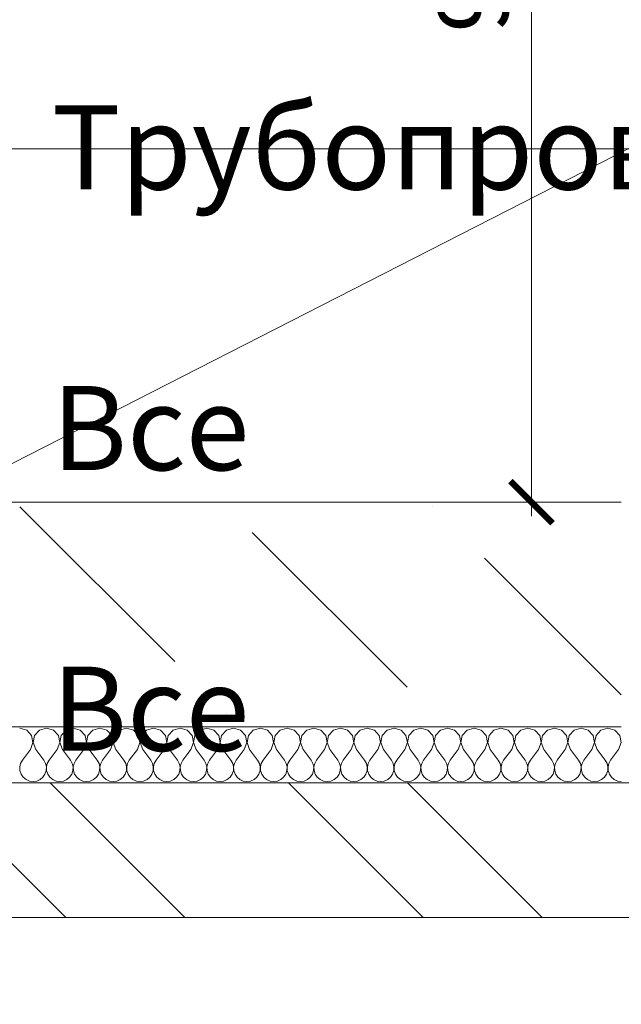
# Model space of a CAD drawing. Extents: x -784221 to 2637833, y 184834 to 276010.
# Drawn here: x 598744 to 600887, y 236294 to 239802 of the extents above; entities that cross this region are included whole.
import ezdxf

# ---------------------------------------------------------------- set-up
doc = ezdxf.new("R2010")
doc.units = 0
doc.header["$MEASUREMENT"] = 0
doc.layers.add('кон 1', color=8, linetype='Continuous', lineweight=20)
doc.layers.add('Тексты', color=5, linetype='Continuous', lineweight=30)
doc.styles.add('1', font='isocpeur.ttf')
doc.styles.add('3', font='isocpeur.ttf', dxfattribs={"width": 0.7})
doc.dimstyles.new('Мои размеры', dxfattribs={"dimtxt": 250, "dimasz": 150, "dimexe": 50, "dimexo": 50, "dimgap": 50, "dimtad": 1, "dimdec": 0, "dimlfac": 0.25, "dimtxsty": '3', "dimblk": 'ARCHTICK', "dimcen": 2.5, "dimdle": 50, "dimclrd": 251, "dimclre": 251, "dimclrt": 251, "dimadec": 0, "dimazin": 0, "dimtfac": 1, "dimtdec": 0, "dimtmove": 0, "dimatfit": 3, "dimldrblk": 'ARCHTICK', "dimfxl": 1, "dimlwd": 15, "dimlwe": 15, "dimarcsym": 0})

# ---------------------------------------------------------------- blocks, each defined once
blk = doc.blocks.new('_ArchTick')
at = {"color": 0, "linetype": 'ByBlock', "const_width": 0.15}
blk.add_lwpolyline([(-0.5, -0.5), (0.5, 0.5)], dxfattribs=at)
blk = doc.blocks.new('*D13')
at = {"layer": 'Defpoints', "color": 0}
for p in [(598487.1, 239342.7), (598487.1, 239342.7), (605288.4, 239342.7)]:
    blk.add_point(p, dxfattribs=at)
at = {"layer": 'Тексты', "color": 251, "lineweight": 15}
blk.add_line((605338.4, 239342.7), (598437.1, 239342.7), dxfattribs=at)
at = {"layer": 'Тексты', "color": 251, "lineweight": 15, "xscale": 150, "yscale": 150, "zscale": 150, "rotation": 180}
blk.add_blockref('_ArchTick', (598487.1, 239342.7), dxfattribs=at)
at = {"layer": 'Тексты', "color": 251, "lineweight": 15, "xscale": 150, "yscale": 150, "zscale": 150}
blk.add_blockref('_ArchTick', (605288.4, 239342.7), dxfattribs=at)
at = {"layer": 'Тексты', "color": 251, "insert": (601887.7, 239517.7), "char_height": 250, "attachment_point": 5, "style": '3'}
blk.add_mtext('1700', dxfattribs=at)
blk = doc.blocks.new('*D15')
at = {"layer": 'Defpoints', "color": 0}
for p in [(600567.1, 241998.7), (600567.1, 238082.7), (600567.1, 238082.7)]:
    blk.add_point(p, dxfattribs=at)
at = {"layer": 'Тексты', "color": 251, "lineweight": 15}
blk.add_line((600567.1, 242048.7), (600567.1, 238032.7), dxfattribs=at)
at = {"layer": 'Тексты', "color": 251, "lineweight": 15, "xscale": 150, "yscale": 150, "zscale": 150}
for p, rotation in [((600567.1, 241998.7), 90), ((600567.1, 238082.7), 270)]:
    blk.add_blockref('_ArchTick', p, dxfattribs=dict(at, rotation=rotation))
at = {"layer": 'Тексты', "color": 251, "insert": (600392.1, 240040.7), "char_height": 250, "attachment_point": 5, "rotation": 90, "style": '3'}
blk.add_mtext('979', dxfattribs=at)

msp = doc.modelspace()

# ---------------------------------------------------------------- linework, layer by layer
at = {"layer": 'кон 1'}
for p, q in [((600887.1, 238082.7), (597687.1, 238082.7)), ((598745.3, 238066.9), (599296.8, 237515.4)), ((600216, 238066.9), (600216, 238066.9)), ((599572.6, 237975), (600124.1, 237423.4)), ((600399.9, 237883.1), (600887.1, 237395.9)), ((599480.6, 237331.5), (599480.6, 237331.5)), ((597687.1, 237282.7), (600887.1, 237282.7)), ((598769.3, 237270.8), (598744.2, 237277.9)), ((598786.8, 237251.6), (598769.3, 237270.8)), ((598814.4, 237270.8), (598796.9, 237251.6)), ((598839.5, 237277.9), (598814.4, 237270.8)), ((598864.5, 237270.8), (598839.5, 237277.9)), ((598882.1, 237251.6), (598864.5, 237270.8)), ((598909.7, 237270.8), (598892.1, 237251.6)), ((598934.7, 237277.9), (598909.7, 237270.8)), ((598959.7, 237270.8), (598934.7, 237277.9)), ((598977.3, 237251.6), (598959.7, 237270.8)), ((599004.9, 237270.8), (598987.3, 237251.6)), ((599029.9, 237277.9), (599004.9, 237270.8)), ((599055, 237270.8), (599029.9, 237277.9)), ((599072.5, 237251.6), (599055, 237270.8)), ((599100.1, 237270.8), (599082.6, 237251.6)), ((599125.2, 237277.9), (599100.1, 237270.8)), ((599150.2, 237270.8), (599125.2, 237277.9)), ((599167.8, 237251.6), (599150.2, 237270.8)), ((599195.4, 237270.8), (599177.8, 237251.6)), ((599220.4, 237277.9), (599195.4, 237270.8)), ((599245.4, 237270.8), (599220.4, 237277.9)), ((599263, 237251.6), (599245.4, 237270.8)), ((599290.6, 237270.8), (599273.1, 237251.6)), ((599315.6, 237277.9), (599290.6, 237270.8)), ((599340.7, 237270.8), (599315.6, 237277.9)), ((599358.2, 237251.6), (599340.7, 237270.8)), ((599385.9, 237270.8), (599368.3, 237251.6)), ((599410.9, 237277.9), (599385.9, 237270.8)), ((599435.9, 237270.8), (599410.9, 237277.9)), ((599453.5, 237251.6), (599435.9, 237270.8)), ((599481.1, 237270.8), (599463.5, 237251.6)), ((599506.1, 237277.9), (599481.1, 237270.8)), ((599531.2, 237270.8), (599506.1, 237277.9)), ((599548.7, 237251.6), (599531.2, 237270.8)), ((599576.3, 237270.8), (599558.8, 237251.6)), ((599601.4, 237277.9), (599576.3, 237270.8)), ((599626.4, 237270.8), (599601.4, 237277.9)), ((599644, 237251.6), (599626.4, 237270.8)), ((599671.6, 237270.8), (599654, 237251.6)), ((599696.6, 237277.9), (599671.6, 237270.8)), ((599721.6, 237270.8), (599696.6, 237277.9)), ((599739.2, 237251.6), (599721.6, 237270.8)), ((599766.8, 237270.8), (599749.2, 237251.6)), ((599791.8, 237277.9), (599766.8, 237270.8)), ((599816.9, 237270.8), (599791.8, 237277.9)), ((599834.4, 237251.6), (599816.9, 237270.8)), ((599862, 237270.8), (599844.5, 237251.6)), ((599887.1, 237277.9), (599862, 237270.8)), ((599912.1, 237270.8), (599887.1, 237277.9)), ((599929.7, 237251.6), (599912.1, 237270.8)), ((599957.3, 237270.8), (599939.7, 237251.6)), ((599982.3, 237277.9), (599957.3, 237270.8)), ((600007.4, 237270.8), (599982.3, 237277.9)), ((600024.9, 237251.6), (600007.4, 237270.8)), ((600052.5, 237270.8), (600035, 237251.6)), ((600077.6, 237277.9), (600052.5, 237270.8)), ((600102.6, 237270.8), (600077.6, 237277.9)), ((600120.1, 237251.6), (600102.6, 237270.8)), ((600147.8, 237270.8), (600130.2, 237251.6)), ((600172.8, 237277.9), (600147.8, 237270.8)), ((600197.8, 237270.8), (600172.8, 237277.9)), ((600215.4, 237251.6), (600197.8, 237270.8)), ((600243, 237270.8), (600225.4, 237251.6)), ((600268, 237277.9), (600243, 237270.8)), ((600293.1, 237270.8), (600268, 237277.9)), ((600310.6, 237251.6), (600293.1, 237270.8)), ((600338.2, 237270.8), (600320.7, 237251.6)), ((600363.3, 237277.9), (600338.2, 237270.8)), ((600388.3, 237270.8), (600363.3, 237277.9)), ((600405.9, 237251.6), (600388.3, 237270.8)), ((600433.5, 237270.8), (600415.9, 237251.6)), ((600458.5, 237277.9), (600433.5, 237270.8)), ((600483.5, 237270.8), (600458.5, 237277.9)), ((600501.1, 237251.6), (600483.5, 237270.8)), ((600528.7, 237270.8), (600511.2, 237251.6)), ((600553.7, 237277.9), (600528.7, 237270.8)), ((600578.8, 237270.8), (600553.7, 237277.9)), ((600596.3, 237251.6), (600578.8, 237270.8)), ((600623.9, 237270.8), (600606.4, 237251.6)), ((600649, 237277.9), (600623.9, 237270.8)), ((600674, 237270.8), (600649, 237277.9)), ((600691.6, 237251.6), (600674, 237270.8)), ((600719.2, 237270.8), (600701.6, 237251.6)), ((600744.2, 237277.9), (600719.2, 237270.8)), ((600769.3, 237270.8), (600744.2, 237277.9)), ((600786.8, 237251.6), (600769.3, 237270.8)), ((600814.4, 237270.8), (600796.9, 237251.6)), ((600839.5, 237277.9), (600814.4, 237270.8)), ((600864.5, 237270.8), (600839.5, 237277.9)), ((600882.1, 237251.6), (600864.5, 237270.8)), ((598791.6, 237226.1), (598786.8, 237251.6)), ((598796.9, 237251.6), (598792, 237226.1)), ((598886.9, 237226.1), (598882.1, 237251.6)), ((598892.1, 237251.6), (598887.3, 237226.1)), ((598982.1, 237226.1), (598977.3, 237251.6)), ((598987.3, 237251.6), (598982.5, 237226.1)), ((599077.4, 237226.1), (599072.5, 237251.6)), ((599082.6, 237251.6), (599077.7, 237226.1)), ((599172.6, 237226.1), (599167.8, 237251.6)), ((599177.8, 237251.6), (599173, 237226.1)), ((599267.8, 237226.1), (599263, 237251.6)), ((599273.1, 237251.6), (599268.2, 237226.1)), ((599363.1, 237226.1), (599358.2, 237251.6)), ((599368.3, 237251.6), (599363.5, 237226.1)), ((599458.3, 237226.1), (599453.5, 237251.6)), ((599463.5, 237251.6), (599458.7, 237226.1)), ((599553.6, 237226.1), (599548.7, 237251.6)), ((599558.8, 237251.6), (599553.9, 237226.1)), ((599648.8, 237226.1), (599644, 237251.6)), ((599654, 237251.6), (599649.2, 237226.1)), ((599744, 237226.1), (599739.2, 237251.6)), ((599749.2, 237251.6), (599744.4, 237226.1)), ((599839.3, 237226.1), (599834.4, 237251.6)), ((599844.5, 237251.6), (599839.7, 237226.1)), ((599934.5, 237226.1), (599929.7, 237251.6)), ((599939.7, 237251.6), (599934.9, 237226.1)), ((600029.7, 237226.1), (600024.9, 237251.6)), ((600035, 237251.6), (600030.1, 237226.1)), ((600125, 237226.1), (600120.1, 237251.6)), ((600130.2, 237251.6), (600125.4, 237226.1)), ((600220.2, 237226.1), (600215.4, 237251.6)), ((600225.4, 237251.6), (600220.6, 237226.1)), ((600315.5, 237226.1), (600310.6, 237251.6)), ((600320.7, 237251.6), (600315.8, 237226.1)), ((600410.7, 237226.1), (600405.9, 237251.6)), ((600415.9, 237251.6), (600411.1, 237226.1)), ((600505.9, 237226.1), (600501.1, 237251.6)), ((600511.2, 237251.6), (600506.3, 237226.1)), ((600601.2, 237226.1), (600596.3, 237251.6)), ((600606.4, 237251.6), (600601.6, 237226.1)), ((600696.4, 237226.1), (600691.6, 237251.6)), ((600701.6, 237251.6), (600696.8, 237226.1)), ((600791.6, 237226.1), (600786.8, 237251.6)), ((600796.9, 237251.6), (600792, 237226.1)), ((600886.9, 237226.1), (600882.1, 237251.6)), ((598782.3, 237201.8), (598753.7, 237163.7)), ((598782.3, 237201.8), (598791.6, 237226.1)), ((598792, 237226.1), (598801.4, 237201.8)), ((598801.4, 237201.8), (598829.9, 237163.7)), ((598877.6, 237201.8), (598849, 237163.7)), ((598877.6, 237201.8), (598886.9, 237226.1)), ((598887.3, 237226.1), (598896.6, 237201.8)), ((598896.6, 237201.8), (598925.2, 237163.7)), ((598972.8, 237201.8), (598944.2, 237163.7)), ((598972.8, 237201.8), (598982.1, 237226.1)), ((598982.5, 237226.1), (598991.8, 237201.8)), ((598991.8, 237201.8), (599020.4, 237163.7)), ((599068, 237201.8), (599039.5, 237163.7)), ((599068, 237201.8), (599077.4, 237226.1)), ((599077.7, 237226.1), (599087.1, 237201.8)), ((599087.1, 237201.8), (599115.6, 237163.7)), ((599163.3, 237201.8), (599134.7, 237163.7)), ((599163.3, 237201.8), (599172.6, 237226.1)), ((599173, 237226.1), (599182.3, 237201.8)), ((599182.3, 237201.8), (599210.9, 237163.7)), ((599258.5, 237201.8), (599229.9, 237163.7)), ((599258.5, 237201.8), (599267.8, 237226.1)), ((599268.2, 237226.1), (599277.6, 237201.8)), ((599277.6, 237201.8), (599306.1, 237163.7)), ((599353.7, 237201.8), (599325.2, 237163.7)), ((599353.7, 237201.8), (599363.1, 237226.1)), ((599363.5, 237226.1), (599372.8, 237201.8)), ((599372.8, 237201.8), (599401.4, 237163.7)), ((599449, 237201.8), (599420.4, 237163.7)), ((599449, 237201.8), (599458.3, 237226.1)), ((599458.7, 237226.1), (599468, 237201.8)), ((599468, 237201.8), (599496.6, 237163.7)), ((599544.2, 237201.8), (599515.6, 237163.7)), ((599544.2, 237201.8), (599553.6, 237226.1)), ((599553.9, 237226.1), (599563.3, 237201.8)), ((599563.3, 237201.8), (599591.8, 237163.7)), ((599639.5, 237201.8), (599610.9, 237163.7)), ((599639.5, 237201.8), (599648.8, 237226.1)), ((599649.2, 237226.1), (599658.5, 237201.8)), ((599658.5, 237201.8), (599687.1, 237163.7)), ((599734.7, 237201.8), (599706.1, 237163.7)), ((599734.7, 237201.8), (599744, 237226.1)), ((599744.4, 237226.1), (599753.7, 237201.8)), ((599753.7, 237201.8), (599782.3, 237163.7)), ((599829.9, 237201.8), (599801.4, 237163.7)), ((599829.9, 237201.8), (599839.3, 237226.1)), ((599839.7, 237226.1), (599849, 237201.8)), ((599849, 237201.8), (599877.6, 237163.7)), ((599925.2, 237201.8), (599896.6, 237163.7)), ((599925.2, 237201.8), (599934.5, 237226.1)), ((599934.9, 237226.1), (599944.2, 237201.8)), ((599944.2, 237201.8), (599972.8, 237163.7)), ((600020.4, 237201.8), (599991.8, 237163.7)), ((600020.4, 237201.8), (600029.7, 237226.1)), ((600030.1, 237226.1), (600039.5, 237201.8)), ((600039.5, 237201.8), (600068, 237163.7)), ((600115.6, 237201.8), (600087.1, 237163.7)), ((600115.6, 237201.8), (600125, 237226.1)), ((600125.4, 237226.1), (600134.7, 237201.8)), ((600134.7, 237201.8), (600163.3, 237163.7)), ((600210.9, 237201.8), (600182.3, 237163.7)), ((600210.9, 237201.8), (600220.2, 237226.1)), ((600220.6, 237226.1), (600229.9, 237201.8)), ((600229.9, 237201.8), (600258.5, 237163.7)), ((600306.1, 237201.8), (600277.6, 237163.7)), ((600306.1, 237201.8), (600315.5, 237226.1)), ((600315.8, 237226.1), (600325.2, 237201.8)), ((600325.2, 237201.8), (600353.7, 237163.7)), ((600401.4, 237201.8), (600372.8, 237163.7)), ((600401.4, 237201.8), (600410.7, 237226.1)), ((600411.1, 237226.1), (600420.4, 237201.8)), ((600420.4, 237201.8), (600449, 237163.7)), ((600496.6, 237201.8), (600468, 237163.7)), ((600496.6, 237201.8), (600505.9, 237226.1)), ((600506.3, 237226.1), (600515.6, 237201.8)), ((600515.6, 237201.8), (600544.2, 237163.7)), ((600591.8, 237201.8), (600563.3, 237163.7)), ((600591.8, 237201.8), (600601.2, 237226.1)), ((600601.6, 237226.1), (600610.9, 237201.8)), ((600610.9, 237201.8), (600639.5, 237163.7)), ((600687.1, 237201.8), (600658.5, 237163.7)), ((600687.1, 237201.8), (600696.4, 237226.1)), ((600696.8, 237226.1), (600706.1, 237201.8)), ((600706.1, 237201.8), (600734.7, 237163.7)), ((600782.3, 237201.8), (600753.7, 237163.7)), ((600782.3, 237201.8), (600791.6, 237226.1)), ((600792, 237226.1), (600801.4, 237201.8)), ((600801.4, 237201.8), (600829.9, 237163.7)), ((600877.6, 237201.8), (600849, 237163.7)), ((600877.6, 237201.8), (600886.9, 237226.1)), ((598753.7, 237163.7), (598747.4, 237152.2)), ((598836.3, 237152.2), (598829.9, 237163.7)), ((598849, 237163.7), (598842.6, 237152.2)), ((598931.5, 237152.2), (598925.2, 237163.7)), ((598944.2, 237163.7), (598937.9, 237152.2)), ((599026.8, 237152.2), (599020.4, 237163.7)), ((599039.5, 237163.7), (599033.1, 237152.2)), ((599122, 237152.2), (599115.6, 237163.7)), ((599134.7, 237163.7), (599128.3, 237152.2)), ((599217.2, 237152.2), (599210.9, 237163.7)), ((599229.9, 237163.7), (599223.6, 237152.2)), ((599312.5, 237152.2), (599306.1, 237163.7)), ((599325.2, 237163.7), (599318.8, 237152.2)), ((599407.7, 237152.2), (599401.4, 237163.7)), ((599420.4, 237163.7), (599414.1, 237152.2)), ((599503, 237152.2), (599496.6, 237163.7)), ((599515.6, 237163.7), (599509.3, 237152.2)), ((599598.2, 237152.2), (599591.8, 237163.7)), ((599610.9, 237163.7), (599604.5, 237152.2)), ((599693.4, 237152.2), (599687.1, 237163.7)), ((599706.1, 237163.7), (599699.8, 237152.2)), ((599788.7, 237152.2), (599782.3, 237163.7)), ((599801.4, 237163.7), (599795, 237152.2)), ((599883.9, 237152.2), (599877.6, 237163.7)), ((599896.6, 237163.7), (599890.2, 237152.2)), ((599979.1, 237152.2), (599972.8, 237163.7)), ((599991.8, 237163.7), (599985.5, 237152.2)), ((600074.4, 237152.2), (600068, 237163.7)), ((600087.1, 237163.7), (600080.7, 237152.2)), ((600169.6, 237152.2), (600163.3, 237163.7)), ((600182.3, 237163.7), (600176, 237152.2)), ((600264.9, 237152.2), (600258.5, 237163.7)), ((600277.6, 237163.7), (600271.2, 237152.2)), ((600360.1, 237152.2), (600353.7, 237163.7)), ((600372.8, 237163.7), (600366.4, 237152.2)), ((600455.3, 237152.2), (600449, 237163.7)), ((600468, 237163.7), (600461.7, 237152.2)), ((600550.6, 237152.2), (600544.2, 237163.7)), ((600563.3, 237163.7), (600556.9, 237152.2)), ((600645.8, 237152.2), (600639.5, 237163.7)), ((600658.5, 237163.7), (600652.1, 237152.2)), ((600741.1, 237152.2), (600734.7, 237163.7)), ((600753.7, 237163.7), (600747.4, 237152.2)), ((600836.3, 237152.2), (600829.9, 237163.7)), ((600849, 237163.7), (600842.6, 237152.2)), ((598747.4, 237152.2), (598744.4, 237139.4)), ((598744.4, 237139.4), (598745, 237126.2)), ((598839.3, 237139.4), (598836.3, 237152.2)), ((598838.6, 237126.2), (598839.3, 237139.4)), ((598842.6, 237152.2), (598839.7, 237139.4)), ((598839.7, 237139.4), (598840.3, 237126.2)), ((598934.5, 237139.4), (598931.5, 237152.2)), ((598933.9, 237126.2), (598934.5, 237139.4)), ((598937.9, 237152.2), (598934.9, 237139.4)), ((598934.9, 237139.4), (598935.5, 237126.2)), ((599029.7, 237139.4), (599026.8, 237152.2)), ((599029.1, 237126.2), (599029.7, 237139.4)), ((599033.1, 237152.2), (599030.1, 237139.4)), ((599030.1, 237139.4), (599030.8, 237126.2)), ((599125, 237139.4), (599122, 237152.2)), ((599124.3, 237126.2), (599125, 237139.4)), ((599128.3, 237152.2), (599125.4, 237139.4)), ((599125.4, 237139.4), (599126, 237126.2)), ((599220.2, 237139.4), (599217.2, 237152.2)), ((599219.6, 237126.2), (599220.2, 237139.4)), ((599223.6, 237152.2), (599220.6, 237139.4)), ((599220.6, 237139.4), (599221.2, 237126.2)), ((599315.5, 237139.4), (599312.5, 237152.2)), ((599314.8, 237126.2), (599315.5, 237139.4)), ((599318.8, 237152.2), (599315.8, 237139.4)), ((599315.8, 237139.4), (599316.5, 237126.2)), ((599410.7, 237139.4), (599407.7, 237152.2)), ((599410.1, 237126.2), (599410.7, 237139.4)), ((599414.1, 237152.2), (599411.1, 237139.4)), ((599411.1, 237139.4), (599411.7, 237126.2)), ((599505.9, 237139.4), (599503, 237152.2)), ((599505.3, 237126.2), (599505.9, 237139.4)), ((599509.3, 237152.2), (599506.3, 237139.4)), ((599506.3, 237139.4), (599507, 237126.2)), ((599601.2, 237139.4), (599598.2, 237152.2)), ((599600.5, 237126.2), (599601.2, 237139.4)), ((599604.5, 237152.2), (599601.6, 237139.4)), ((599601.6, 237139.4), (599602.2, 237126.2)), ((599696.4, 237139.4), (599693.4, 237152.2)), ((599695.8, 237126.2), (599696.4, 237139.4)), ((599699.8, 237152.2), (599696.8, 237139.4)), ((599696.8, 237139.4), (599697.4, 237126.2)), ((599791.6, 237139.4), (599788.7, 237152.2)), ((599791, 237126.2), (599791.6, 237139.4)), ((599795, 237152.2), (599792, 237139.4)), ((599792, 237139.4), (599792.7, 237126.2)), ((599886.9, 237139.4), (599883.9, 237152.2)), ((599886.2, 237126.2), (599886.9, 237139.4)), ((599890.2, 237152.2), (599887.3, 237139.4)), ((599887.3, 237139.4), (599887.9, 237126.2)), ((599982.1, 237139.4), (599979.1, 237152.2)), ((599981.5, 237126.2), (599982.1, 237139.4)), ((599985.5, 237152.2), (599982.5, 237139.4)), ((599982.5, 237139.4), (599983.1, 237126.2)), ((600077.4, 237139.4), (600074.4, 237152.2)), ((600076.7, 237126.2), (600077.4, 237139.4)), ((600080.7, 237152.2), (600077.7, 237139.4)), ((600077.7, 237139.4), (600078.4, 237126.2)), ((600172.6, 237139.4), (600169.6, 237152.2)), ((600172, 237126.2), (600172.6, 237139.4)), ((600176, 237152.2), (600173, 237139.4)), ((600173, 237139.4), (600173.6, 237126.2)), ((600267.8, 237139.4), (600264.9, 237152.2)), ((600267.2, 237126.2), (600267.8, 237139.4)), ((600271.2, 237152.2), (600268.2, 237139.4)), ((600268.2, 237139.4), (600268.9, 237126.2)), ((600363.1, 237139.4), (600360.1, 237152.2)), ((600362.4, 237126.2), (600363.1, 237139.4)), ((600366.4, 237152.2), (600363.5, 237139.4)), ((600363.5, 237139.4), (600364.1, 237126.2)), ((600458.3, 237139.4), (600455.3, 237152.2)), ((600457.7, 237126.2), (600458.3, 237139.4)), ((600461.7, 237152.2), (600458.7, 237139.4)), ((600458.7, 237139.4), (600459.3, 237126.2)), ((600553.6, 237139.4), (600550.6, 237152.2)), ((600552.9, 237126.2), (600553.6, 237139.4)), ((600556.9, 237152.2), (600553.9, 237139.4)), ((600553.9, 237139.4), (600554.6, 237126.2)), ((600648.8, 237139.4), (600645.8, 237152.2)), ((600648.2, 237126.2), (600648.8, 237139.4)), ((600652.1, 237152.2), (600649.2, 237139.4)), ((600649.2, 237139.4), (600649.8, 237126.2)), ((600744, 237139.4), (600741.1, 237152.2)), ((600743.4, 237126.2), (600744, 237139.4)), ((600747.4, 237152.2), (600744.4, 237139.4)), ((600744.4, 237139.4), (600745, 237126.2)), ((600839.3, 237139.4), (600836.3, 237152.2)), ((600838.6, 237126.2), (600839.3, 237139.4)), ((600842.6, 237152.2), (600839.7, 237139.4)), ((600839.7, 237139.4), (600840.3, 237126.2)), ((598745, 237126.2), (598749.2, 237113.8)), ((598749.2, 237113.8), (598756.7, 237103)), ((598756.7, 237103), (598766.8, 237094.6)), ((598766.8, 237094.6), (598778.8, 237089.3)), ((598804.9, 237089.3), (598816.9, 237094.6)), ((598816.9, 237094.6), (598827, 237103)), ((598827, 237103), (598834.4, 237113.8)), ((598834.4, 237113.8), (598838.6, 237126.2)), ((598840.3, 237126.2), (598844.5, 237113.8)), ((598844.5, 237113.8), (598851.9, 237103)), ((598851.9, 237103), (598862, 237094.6)), ((598862, 237094.6), (598874.1, 237089.3)), ((598900.1, 237089.3), (598912.1, 237094.6)), ((598912.1, 237094.6), (598922.2, 237103)), ((598922.2, 237103), (598929.7, 237113.8)), ((598929.7, 237113.8), (598933.9, 237126.2)), ((598935.5, 237126.2), (598939.7, 237113.8)), ((598939.7, 237113.8), (598947.2, 237103)), ((598947.2, 237103), (598957.3, 237094.6)), ((598957.3, 237094.6), (598969.3, 237089.3)), ((598995.3, 237089.3), (599007.4, 237094.6)), ((599007.4, 237094.6), (599017.5, 237103)), ((599017.5, 237103), (599024.9, 237113.8)), ((599024.9, 237113.8), (599029.1, 237126.2)), ((599030.8, 237126.2), (599035, 237113.8)), ((599035, 237113.8), (599042.4, 237103)), ((599042.4, 237103), (599052.5, 237094.6)), ((599052.5, 237094.6), (599064.5, 237089.3)), ((599090.6, 237089.3), (599102.6, 237094.6)), ((599102.6, 237094.6), (599112.7, 237103)), ((599112.7, 237103), (599120.1, 237113.8)), ((599120.1, 237113.8), (599124.3, 237126.2)), ((599126, 237126.2), (599130.2, 237113.8)), ((599130.2, 237113.8), (599137.6, 237103)), ((599137.6, 237103), (599147.8, 237094.6)), ((599147.8, 237094.6), (599159.8, 237089.3)), ((599185.8, 237089.3), (599197.8, 237094.6)), ((599197.8, 237094.6), (599207.9, 237103)), ((599207.9, 237103), (599215.4, 237113.8)), ((599215.4, 237113.8), (599219.6, 237126.2)), ((599221.2, 237126.2), (599225.4, 237113.8)), ((599225.4, 237113.8), (599232.9, 237103)), ((599232.9, 237103), (599243, 237094.6)), ((599243, 237094.6), (599255, 237089.3)), ((599281, 237089.3), (599293.1, 237094.6)), ((599293.1, 237094.6), (599303.2, 237103)), ((599303.2, 237103), (599310.6, 237113.8)), ((599310.6, 237113.8), (599314.8, 237126.2)), ((599316.5, 237126.2), (599320.7, 237113.8)), ((599320.7, 237113.8), (599328.1, 237103)), ((599328.1, 237103), (599338.2, 237094.6)), ((599338.2, 237094.6), (599350.3, 237089.3)), ((599376.3, 237089.3), (599388.3, 237094.6)), ((599388.3, 237094.6), (599398.4, 237103)), ((599398.4, 237103), (599405.9, 237113.8)), ((599405.9, 237113.8), (599410.1, 237126.2)), ((599411.7, 237126.2), (599415.9, 237113.8)), ((599415.9, 237113.8), (599423.4, 237103)), ((599423.4, 237103), (599433.5, 237094.6)), ((599433.5, 237094.6), (599445.5, 237089.3)), ((599471.5, 237089.3), (599483.5, 237094.6)), ((599483.5, 237094.6), (599493.7, 237103)), ((599493.7, 237103), (599501.1, 237113.8)), ((599501.1, 237113.8), (599505.3, 237126.2)), ((599507, 237126.2), (599511.2, 237113.8)), ((599511.2, 237113.8), (599518.6, 237103)), ((599518.6, 237103), (599528.7, 237094.6)), ((599528.7, 237094.6), (599540.7, 237089.3)), ((599566.8, 237089.3), (599578.8, 237094.6)), ((599578.8, 237094.6), (599588.9, 237103)), ((599588.9, 237103), (599596.3, 237113.8)), ((599596.3, 237113.8), (599600.5, 237126.2)), ((599602.2, 237126.2), (599606.4, 237113.8)), ((599606.4, 237113.8), (599613.8, 237103)), ((599613.8, 237103), (599623.9, 237094.6)), ((599623.9, 237094.6), (599636, 237089.3)), ((599662, 237089.3), (599674, 237094.6)), ((599674, 237094.6), (599684.1, 237103)), ((599684.1, 237103), (599691.6, 237113.8)), ((599691.6, 237113.8), (599695.8, 237126.2)), ((599697.4, 237126.2), (599701.6, 237113.8)), ((599701.6, 237113.8), (599709.1, 237103)), ((599709.1, 237103), (599719.2, 237094.6)), ((599719.2, 237094.6), (599731.2, 237089.3)), ((599757.2, 237089.3), (599769.3, 237094.6)), ((599769.3, 237094.6), (599779.4, 237103)), ((599779.4, 237103), (599786.8, 237113.8)), ((599786.8, 237113.8), (599791, 237126.2)), ((599792.7, 237126.2), (599796.9, 237113.8)), ((599796.9, 237113.8), (599804.3, 237103)), ((599804.3, 237103), (599814.4, 237094.6)), ((599814.4, 237094.6), (599826.4, 237089.3)), ((599852.5, 237089.3), (599864.5, 237094.6)), ((599864.5, 237094.6), (599874.6, 237103)), ((599874.6, 237103), (599882.1, 237113.8)), ((599882.1, 237113.8), (599886.2, 237126.2)), ((599887.9, 237126.2), (599892.1, 237113.8)), ((599892.1, 237113.8), (599899.5, 237103)), ((599899.5, 237103), (599909.7, 237094.6)), ((599909.7, 237094.6), (599921.7, 237089.3)), ((599947.7, 237089.3), (599959.7, 237094.6)), ((599959.7, 237094.6), (599969.8, 237103)), ((599969.8, 237103), (599977.3, 237113.8)), ((599977.3, 237113.8), (599981.5, 237126.2)), ((599983.1, 237126.2), (599987.3, 237113.8)), ((599987.3, 237113.8), (599994.8, 237103)), ((599994.8, 237103), (600004.9, 237094.6)), ((600004.9, 237094.6), (600016.9, 237089.3)), ((600042.9, 237089.3), (600055, 237094.6)), ((600055, 237094.6), (600065.1, 237103)), ((600065.1, 237103), (600072.5, 237113.8)), ((600072.5, 237113.8), (600076.7, 237126.2)), ((600078.4, 237126.2), (600082.6, 237113.8)), ((600082.6, 237113.8), (600090, 237103)), ((600090, 237103), (600100.1, 237094.6)), ((600100.1, 237094.6), (600112.2, 237089.3)), ((600138.2, 237089.3), (600150.2, 237094.6)), ((600150.2, 237094.6), (600160.3, 237103)), ((600160.3, 237103), (600167.8, 237113.8)), ((600167.8, 237113.8), (600172, 237126.2)), ((600173.6, 237126.2), (600177.8, 237113.8)), ((600177.8, 237113.8), (600185.3, 237103)), ((600185.3, 237103), (600195.4, 237094.6)), ((600195.4, 237094.6), (600207.4, 237089.3)), ((600233.4, 237089.3), (600245.4, 237094.6)), ((600245.4, 237094.6), (600255.6, 237103)), ((600255.6, 237103), (600263, 237113.8)), ((600263, 237113.8), (600267.2, 237126.2)), ((600268.9, 237126.2), (600273.1, 237113.8)), ((600273.1, 237113.8), (600280.5, 237103)), ((600280.5, 237103), (600290.6, 237094.6)), ((600290.6, 237094.6), (600302.6, 237089.3)), ((600328.7, 237089.3), (600340.7, 237094.6)), ((600340.7, 237094.6), (600350.8, 237103)), ((600350.8, 237103), (600358.2, 237113.8)), ((600358.2, 237113.8), (600362.4, 237126.2)), ((600364.1, 237126.2), (600368.3, 237113.8)), ((600368.3, 237113.8), (600375.7, 237103)), ((600375.7, 237103), (600385.9, 237094.6)), ((600385.9, 237094.6), (600397.9, 237089.3)), ((600423.9, 237089.3), (600435.9, 237094.6)), ((600435.9, 237094.6), (600446, 237103)), ((600446, 237103), (600453.5, 237113.8)), ((600453.5, 237113.8), (600457.7, 237126.2)), ((600459.3, 237126.2), (600463.5, 237113.8)), ((600463.5, 237113.8), (600471, 237103)), ((600471, 237103), (600481.1, 237094.6)), ((600481.1, 237094.6), (600493.1, 237089.3)), ((600519.1, 237089.3), (600531.2, 237094.6)), ((600531.2, 237094.6), (600541.3, 237103)), ((600541.3, 237103), (600548.7, 237113.8)), ((600548.7, 237113.8), (600552.9, 237126.2)), ((600554.6, 237126.2), (600558.8, 237113.8)), ((600558.8, 237113.8), (600566.2, 237103)), ((600566.2, 237103), (600576.3, 237094.6)), ((600576.3, 237094.6), (600588.4, 237089.3)), ((600614.4, 237089.3), (600626.4, 237094.6)), ((600626.4, 237094.6), (600636.5, 237103)), ((600636.5, 237103), (600644, 237113.8)), ((600644, 237113.8), (600648.2, 237126.2)), ((600649.8, 237126.2), (600654, 237113.8)), ((600654, 237113.8), (600661.5, 237103)), ((600661.5, 237103), (600671.6, 237094.6)), ((600671.6, 237094.6), (600683.6, 237089.3)), ((600709.6, 237089.3), (600721.6, 237094.6)), ((600721.6, 237094.6), (600731.8, 237103)), ((600731.8, 237103), (600739.2, 237113.8)), ((600739.2, 237113.8), (600743.4, 237126.2)), ((600745, 237126.2), (600749.2, 237113.8)), ((600749.2, 237113.8), (600756.7, 237103)), ((600756.7, 237103), (600766.8, 237094.6)), ((600766.8, 237094.6), (600778.8, 237089.3)), ((600804.9, 237089.3), (600816.9, 237094.6)), ((600816.9, 237094.6), (600827, 237103)), ((600827, 237103), (600834.4, 237113.8)), ((600834.4, 237113.8), (600838.6, 237126.2)), ((600840.3, 237126.2), (600844.5, 237113.8)), ((600844.5, 237113.8), (600851.9, 237103)), ((600851.9, 237103), (600862, 237094.6)), ((600862, 237094.6), (600874.1, 237089.3)), ((603727.1, 237082.7), (597487.1, 237082.7)), ((597687.1, 237082.7), (603487.1, 237082.7)), ((598428.4, 237082.7), (598908.4, 236602.7)), ((598778.8, 237089.3), (598791.8, 237087.5)), ((598791.8, 237087.5), (598804.9, 237089.3)), ((598852.6, 237082.7), (599332.6, 236602.7)), ((598874.1, 237089.3), (598887.1, 237087.5)), ((598887.1, 237087.5), (598900.1, 237089.3)), ((598969.3, 237089.3), (598982.3, 237087.5)), ((598982.3, 237087.5), (598995.3, 237089.3)), ((599064.5, 237089.3), (599077.6, 237087.5)), ((599077.6, 237087.5), (599090.6, 237089.3)), ((599159.8, 237089.3), (599172.8, 237087.5)), ((599172.8, 237087.5), (599185.8, 237089.3)), ((599255, 237089.3), (599268, 237087.5)), ((599268, 237087.5), (599281, 237089.3)), ((599350.3, 237089.3), (599363.3, 237087.5)), ((599363.3, 237087.5), (599376.3, 237089.3)), ((599445.5, 237089.3), (599458.5, 237087.5)), ((599458.5, 237087.5), (599471.5, 237089.3)), ((599540.7, 237089.3), (599553.7, 237087.5)), ((599553.7, 237087.5), (599566.8, 237089.3)), ((599636, 237089.3), (599649, 237087.5)), ((599649, 237087.5), (599662, 237089.3)), ((599701.2, 237082.7), (600181.2, 236602.7)), ((599731.2, 237089.3), (599744.2, 237087.5)), ((599744.2, 237087.5), (599757.2, 237089.3)), ((599826.4, 237089.3), (599839.5, 237087.5)), ((599839.5, 237087.5), (599852.5, 237089.3)), ((599921.7, 237089.3), (599934.7, 237087.5)), ((599934.7, 237087.5), (599947.7, 237089.3)), ((600016.9, 237089.3), (600029.9, 237087.5)), ((600029.9, 237087.5), (600042.9, 237089.3)), ((600112.2, 237089.3), (600125.2, 237087.5)), ((600125.2, 237087.5), (600138.2, 237089.3)), ((600125.4, 237082.7), (600605.4, 236602.7)), ((600207.4, 237089.3), (600220.4, 237087.5)), ((600220.4, 237087.5), (600233.4, 237089.3)), ((600302.6, 237089.3), (600315.6, 237087.5)), ((600315.6, 237087.5), (600328.7, 237089.3)), ((600397.9, 237089.3), (600410.9, 237087.5)), ((600410.9, 237087.5), (600423.9, 237089.3)), ((600493.1, 237089.3), (600506.1, 237087.5)), ((600506.1, 237087.5), (600519.1, 237089.3)), ((600588.4, 237089.3), (600601.4, 237087.5)), ((600601.4, 237087.5), (600614.4, 237089.3)), ((600683.6, 237089.3), (600696.6, 237087.5)), ((600696.6, 237087.5), (600709.6, 237089.3)), ((600778.8, 237089.3), (600791.8, 237087.5)), ((600791.8, 237087.5), (600804.9, 237089.3)), ((600874.1, 237089.3), (600887.1, 237087.5)), ((613167.1, 236602.7), (597007.1, 236602.7)), ((597487.1, 236602.7), (603727.1, 236602.7))]:
    msp.add_line(p, q, dxfattribs=at)
msp.add_lwpolyline([(614373.8, 246223.1), (598446.6, 238082.7)], dxfattribs=at)

# ---------------------------------------------------------------- texts
at = {"insert": (418858, 248849.2), "char_height": 300, "width": 18110.064, "attachment_point": 4, "style": '1'}
msp.add_mtext('                                    ОБЩИЕ  УКАЗАНИЯ\\P\\pi600;Рабочий проект котельной выполнен в соответствии со СНиП II-35-76 «Котельные \\P\\pi0;установки», СП 41-104-2000 "Проектирование автономных источников теплоснабжения".\\PКотельная предназначена для отпуска тепла на отопление, вентиляцию и горячее водоснабжение  для многоквартирного жилого дома со встроенными помещениями общественного назначения, расположенного по адресу: Владимирская область, МО город Владимир (городской округ),   г. Владимир, проспект Строителей, дом 9\\P   Котельная по категории производства - Г, степень огнестойкости - II.\\P\\pi600;Проектом предусмотрена установка трех конденсационных газовых напольных водогрейных котлов полной заводской готовности Elco Trigon XL 570 фирмы «ELCO» установленной мощностью,  540,2 кВт каждый.\\PКотлы соединены между собой и обеспечивают работу в каскаде. Способ регулирования мощности горелок - модуляционный. Давление газа на входе в горелки - 20 мбар. Каждый котел параллельно подключается к коллектору подачи газа, к подающему и обратному коллекторам котлового контура и системе отвода конденсата. \\PК дымовым трубам каждый котел подключается индивидуально.\\PКаждый котел включает в себя газовый клапан, устройства предварительного смешивания газа и воздуха, вентиляторы, датчики температуры подающего и обратного трубопроводов и дымовых газов, аварийный термостат, автовоздушник, циркуляционные насосы, газовый коллектор и коллекторы подающего и обратного трубопроводов.\\PОбщая установленная мощность котельной составляет 1,6206 МВт (1,3937 Гкал).\\PПроект разработан из расчетных параметров наружного воздуха в холодный период: t=-28°С.\\PТепловая схема котельной условно двухконтурная, разделяется гидравлическим разделителем. Температура в контурах:\\P- котловой 95/70С;\\P- подающего и обратного трубопроводов (системы отопления, вентиляции приготовления ГВС) Т1/Т2=95/70°С.\\P- вода на нужды горячего водоснабжения Т3=65°С, от двух пластинчатых теплообменников мощностью 0,442МВт (0,38012 Гкал). каждый.{\\C1;\\P}Для учета отпускаемой тепловой энергии  систем теплоснабжения групп потребителей предусмотрено использование тепловычислителей TMK-H100.2.1, \\PКотельная по надежности отпуска тепла потребителям относятся к 2 категории.  \\P\\pt90;Потребители тепла по надежности теплоснабжения относятся ко 2 категории.\\P\\ptz;Система автоматики котельной позволяет осуществлять работу котельной без постоянного присутствия обслуживающего персонала.\\PВ проекте предусмотрено автоматическое поддержание постоянной температуры на выходе из котлов и поддержание заданной температуры воды, поступающей в системы теплоснабжения, в зависимости от температуры наружного воздуха (качественное регулирование).\\PВсе оборудование монтировать в соответствии с заводскими паспортами и соответствующими нормативно-техническими документами.\\PВсе трубопроводы проложить с уклоном не менее 0,002, в верхних точках установить воздухоотводчики; в нижних спускники.\\PКрепление трубопроводов осуществляется к стенам на крючьях и кронштейнах, а также на вертикальных опорах. Компенсация тепловых удлинений осуществляется за счет естественных углов поворота трубопроводов. Для уменьшения шумовых и вибрационных нагрузок на конечных участках трубопроводов (на вводе-выводе в котельную) предусматреть установку гибких вставок, а также резиновые прокладки между креплением и трубопроводами. \\PНа всех термоманометрах установить трехходовые краны G1/2\'\'.\\PТрубопроводы монтировать из стальных электросварных труб по ГОСТ 10704-91 и стальных оцинкованных труб по ГОСТ 3262-75*.\\PТрубопроводы изолировать теплоизоляционным материалом Kaiflex MT\\PВсе трубопроводы после монтажа покрыть эмалью ОС-1203 по грунту ФЛ-03К.\\PВсе трубопроводы после сварки, установки всего оборудования и приварки КИПа, должны быть подвергнуты гидравлическому испытанию пробным давлением равным 1,25 рабочего давления. \\PДля заполнения системы отопления и трубопроводов котельной используется вода из сети холодного водоснабжения через автоматическую установку умягчения воды непрерывного действия, производительностью 0,7 м.куб/ч. Монтаж системы водоподготовки производить в полном соответствии с паспортом и другим документами оборудования. \\PДля слива системы в полу помещения котельной установить трап. (см. раздел ВК). К трапу вывести дренажные трубопроводы от сбросных клапанов групп безопасности котлов. Уклон пола в сторону трапа 0,01.\\PОтключающие устройства на подводках к расширительным бакам предусмотрены со съемными ручками и пломбируются в открытом положении.\\PВ помещении котельной предусмотреть естественную постоянно-действующую приточно-вытяжную вентиляцию (см. раздел ОВ).\\P Отвод продуктов сгорания от каждого котла предусматривается в индивидуальную приставную утепленную дымовую трубу диаметром 250 мм  заводского изготовления. Пересечения дымоходов с ограждающей конструкцией выполнить в футляре. Пространство между футляром и дымовой трубой заполнить базальтовым утеплителем. \\PПредусмотреть установку легко разрушаемых конструкций.\\PПеречень актов на скрытые работы:\\P- очистка внутренней полости труб, проверка соосности сварных элементов с трубой, проверка сварных стыков, проверка укладки водопровода, испытание водопровода на прочность и герметичность.', dxfattribs=at)

# ---------------------------------------------------------------- dimensions: what is measured, and where the dimension line sits
at = {"layer": 'Тексты'}
dim = msp.add_linear_dim(base=(600567.1, 238082.7), p1=(600567.1, 241998.7), p2=(600567.1, 238082.7), angle=90, dimstyle='Мои размеры', dxfattribs=at)
dim.commit()
dim.dimension.update_dxf_attribs({"geometry": '*D15', "text_midpoint": (600392.1, 240040.7)})
dim = msp.add_linear_dim(base=(598487.1, 239342.7), p1=(605288.4, 239342.7), p2=(598487.1, 239342.7), dimstyle='Мои размеры', dxfattribs=at)
dim.commit()
dim.dimension.update_dxf_attribs({"geometry": '*D13', "text_midpoint": (601887.7, 239517.7)})

doc.saveas('drawing.dxf')
